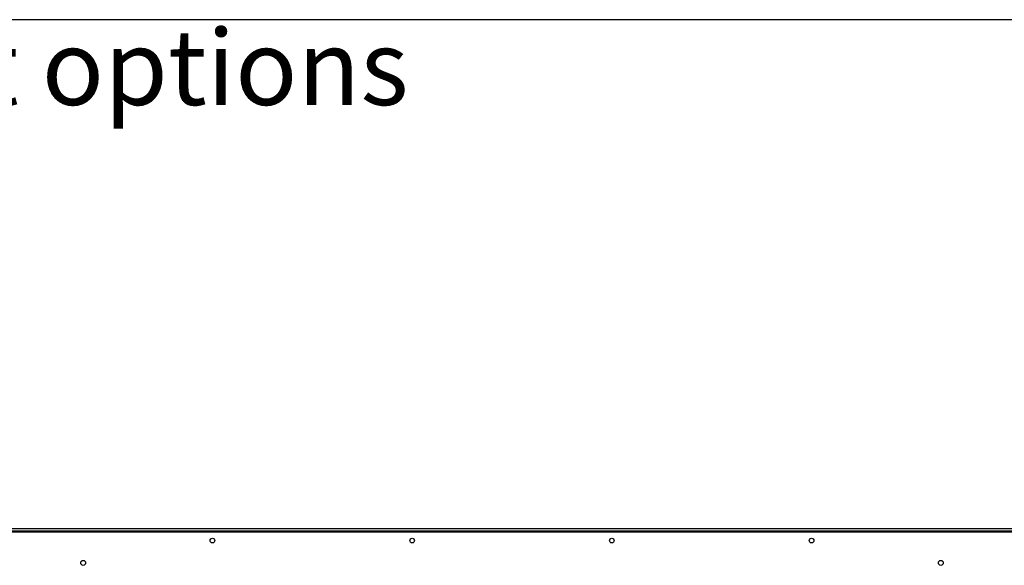
# Model space of a CAD drawing. Units: millimetres. Extents: x 5 to 414, y 3 to 291.
# Drawn here: x 60 to 115, y 260 to 291 of the extents above; entities that cross this region are included whole.
import ezdxf

# ---------------------------------------------------------------- set-up
doc = ezdxf.new("R2010")
doc.units = ezdxf.units.MM
doc.layers.add('GEOMETRY', color=7, linetype='Continuous')
doc.layers.add('TITLE', color=7, linetype='Continuous')
doc.styles.add('SLDTEXTSTYLE0', font='TXT', dxfattribs={"width": 0.605})

# ---------------------------------------------------------------- blocks, each defined once
blk = doc.blocks.new('SW_NOTE_0_4')
at = {"layer": 'GEOMETRY', "color": 0, "insert": (0, 5.457), "char_height": 4.23333, "attachment_point": 1, "style": 'SLDTEXTSTYLE0'}
blk.add_mtext('Dimensions without options', dxfattribs=at)
blk = doc.blocks.new('Block3')
at = {"layer": 'GEOMETRY', "color": 7}
blk.add_blockref('SW_NOTE_0_4', (-267.179, 279.073), dxfattribs=at)

msp = doc.modelspace()

# ---------------------------------------------------------------- linework, layer by layer
at = {"color": 7, "linetype": 'Continuous', "lineweight": 25}
for p, q in [((58.785, 262.335), (116.185, 262.335)), ((58.735, 262.16), (116.235, 262.16)), ((116.185, 262.185), (58.785, 262.185))]:
    msp.add_line(p, q, dxfattribs=at)
for centre, radius in [((70.685, 261.66), 0.13), ((81.885, 261.66), 0.13), ((93.085, 261.66), 0.13), ((104.285, 261.66), 0.13), ((63.435, 260.41), 0.138), ((111.535, 260.41), 0.138)]:
    msp.add_circle(centre, radius, dxfattribs=at)
at = {"layer": 'TITLE', "color": 7, "linetype": 'Continuous'}
msp.add_line((413.586, 290.893), (5.273, 290.893), dxfattribs=at)

# ---------------------------------------------------------------- block references
at = {"layer": 'GEOMETRY'}
msp.add_blockref('Block3', (272.967, 5.809), dxfattribs=at)

doc.saveas('drawing.dxf')
